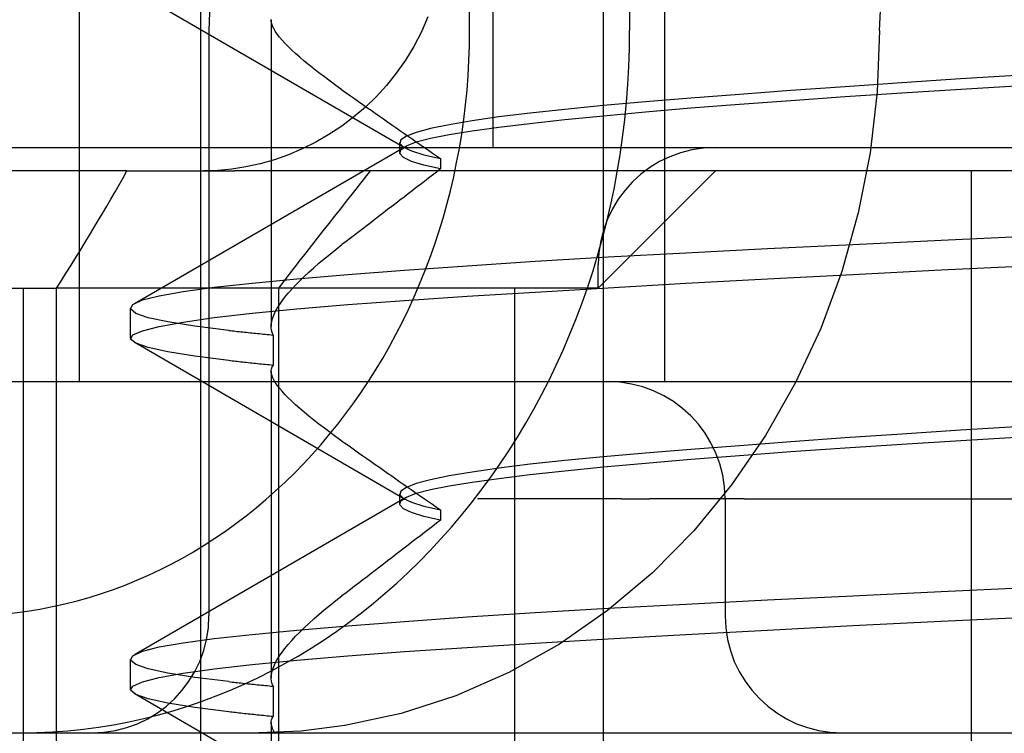
# Model space of a CAD drawing. Units: inches. Extents: x 0.82 to 7.52, y 0.79 to 10.27.
# Drawn here: x 4.1 to 4.14, y 7.76 to 7.78 of the extents above; entities that cross this region are included whole.
import ezdxf

# ---------------------------------------------------------------- set-up
doc = ezdxf.new("R2010")
doc.units = ezdxf.units.IN
doc.header["$MEASUREMENT"] = 0
doc.styles.add('SLDTEXTSTYLE0', font='TXT', dxfattribs={"width": 0.605})
doc.dimstyles.new('SLDDIMSTYLE1', dxfattribs={"dimtxt": 0.080892, "dimasz": 0.13, "dimexe": 0, "dimexo": 0.0625, "dimgap": 0.020223, "dimtad": 1, "dimlfac": 5, "dimrnd": 1e-09, "dimzin": 12, "dimdsep": 46, "dimtxsty": 'SLDTEXTSTYLE0', "dimsah": 1, "dimcen": 0.09, "dimadec": 0, "dimazin": 3, "dimtfac": 1, "dimtofl": 0, "dimtmove": 0, "dimatfit": 3, "dimfxl": 0, "dimfrac": 2, "dimtolj": 1, "dimtzin": 12, "dimarcsym": 0})

# ---------------------------------------------------------------- blocks, each defined once
blk = doc.blocks.new('_D_1')
at = {"color": 7, "linetype": 'Continuous', "lineweight": 0}
for p, q in [((2.389678, 9.06476), (1.708033, 9.06476)), ((1.747403, 7.623422), (1.747403, 9.06476)), ((1.604656, 8.78296), (1.604656, 8.801479)), ((1.604656, 8.801479), (1.728884, 8.801479)), ((1.728884, 8.801479), (1.728884, 8.78296)), ((1.604656, 8.366294), (1.604656, 8.347775)), ((1.728884, 8.347775), (1.728884, 8.366294)), ((1.604656, 8.347775), (1.728884, 8.347775)), ((4.544012, 7.623422), (1.708033, 7.623422))]:
    blk.add_line(p, q, dxfattribs=at)
for points in [[(1.747403, 9.06476), (1.727403, 8.93476), (1.767403, 8.93476)], [(1.747403, 7.623422), (1.767403, 7.753422), (1.727403, 7.753422)]]:
    blk.add_solid(points, dxfattribs=at)
at = {"color": 7, "linetype": 'Continuous', "lineweight": 0, "char_height": 0.0833333, "attachment_point": 1, "rotation": 90, "style": 'SLDTEXTSTYLE0'}
for s, insert in [('183mm', (1.621462, 8.389442)), ('7.21in', (1.621462, 8.031417))]:
    blk.add_mtext(s, dxfattribs=dict(at, insert=insert))
blk = doc.blocks.new('_D_3')
at = {"color": 7, "linetype": 'Continuous', "lineweight": 0}
for p, q in [((4.453068, 8.506467), (4.453068, 6.898513)), ((2.736533, 7.761611), (2.736533, 6.898513)), ((3.339717, 7.08063), (3.321198, 7.08063)), ((3.321198, 7.08063), (3.321198, 6.956401)), ((3.756383, 7.08063), (3.774902, 7.08063)), ((3.774902, 7.08063), (3.774902, 6.956401)), ((3.321198, 6.956401), (3.339717, 6.956401)), ((3.774902, 6.956401), (3.756383, 6.956401)), ((4.453068, 6.937883), (2.736533, 6.937883))]:
    blk.add_line(p, q, dxfattribs=at)
for points in [[(2.736533, 6.937883), (2.866533, 6.917883), (2.866533, 6.957883)], [(4.453068, 6.937883), (4.323068, 6.957883), (4.323068, 6.917883)]]:
    blk.add_solid(points, dxfattribs=at)
at = {"color": 7, "linetype": 'Continuous', "lineweight": 0, "char_height": 0.0833333, "attachment_point": 1, "style": 'SLDTEXTSTYLE0'}
for s, insert in [('8.58in', (3.00484, 7.063824)), ('218mm', (3.362865, 7.063824))]:
    blk.add_mtext(s, dxfattribs=dict(at, insert=insert))
blk = doc.blocks.new('_D_4')
at = {"color": 7, "linetype": 'Continuous', "lineweight": 0}
for p, q in [((2.736533, 7.761611), (2.736533, 6.651212)), ((5.090864, 7.583264), (5.090864, 6.651212)), ((3.370581, 6.833329), (3.352062, 6.833329)), ((3.352062, 6.833329), (3.352062, 6.7091)), ((3.787248, 6.833329), (3.805766, 6.833329)), ((3.805766, 6.833329), (3.805766, 6.7091)), ((3.352062, 6.7091), (3.370581, 6.7091)), ((3.805766, 6.7091), (3.787248, 6.7091)), ((2.736533, 6.690582), (5.090864, 6.690582))]:
    blk.add_line(p, q, dxfattribs=at)
for points in [[(2.736533, 6.690582), (2.866533, 6.670582), (2.866533, 6.710582)], [(5.090864, 6.690582), (4.960864, 6.710582), (4.960864, 6.670582)]]:
    blk.add_solid(points, dxfattribs=at)
at = {"color": 7, "linetype": 'Continuous', "lineweight": 0, "char_height": 0.0833333, "attachment_point": 1, "style": 'SLDTEXTSTYLE0'}
for s, insert in [('11.77in', (2.973976, 6.816523)), ('299mm', (3.393729, 6.816523))]:
    blk.add_mtext(s, dxfattribs=dict(at, insert=insert))

msp = doc.modelspace()

# ---------------------------------------------------------------- linework, layer by layer
at = {"color": 7, "linetype": 'Continuous'}
for p, q in [((4.109706, 7.734052), (4.109706, 7.875784)), ((4.123244, 7.741926), (4.123244, 7.86791)), ((4.119541, 7.777359), (4.119541, 7.832477)), ((4.118748, 7.781296), (4.118748, 7.82854)), ((4.124126, 7.82854), (4.124126, 7.781296)), ((4.105627, 7.769485), (4.105627, 7.794719)), ((4.125312, 7.769485), (4.125312, 7.794771)), ((4.132528, 7.781296), (4.13266, 7.783978)), ((4.116554, 7.777349), (4.107463, 7.782619)), ((4.112075, 7.781647), (4.112075, 7.771337)), ((4.112078, 7.781598), (4.112076, 7.781667)), ((4.117342, 7.781756), (4.117124, 7.781247)), ((4.112094, 7.781523), (4.112078, 7.781598)), ((4.112121, 7.781443), (4.112094, 7.781523)), ((4.112161, 7.781358), (4.112121, 7.781443)), ((4.112214, 7.781268), (4.112161, 7.781358)), ((4.109984, 7.781296), (4.109984, 7.761611)), ((4.112278, 7.781173), (4.112214, 7.781268)), ((4.112353, 7.781074), (4.112278, 7.781173)), ((4.11244, 7.780971), (4.112353, 7.781074)), ((4.117124, 7.781247), (4.11687, 7.780758)), ((4.132528, 7.781296), (4.132448, 7.779233)), ((4.112538, 7.780863), (4.11244, 7.780971)), ((4.112647, 7.780751), (4.112538, 7.780863)), ((4.112766, 7.780635), (4.112647, 7.780751)), ((4.11687, 7.780758), (4.116587, 7.780292)), ((4.112895, 7.780516), (4.112766, 7.780635)), ((4.113034, 7.780393), (4.112895, 7.780516)), ((4.113183, 7.780267), (4.113034, 7.780393)), ((4.11334, 7.780137), (4.113183, 7.780267)), ((4.113506, 7.780004), (4.11334, 7.780137)), ((4.113681, 7.779868), (4.113506, 7.780004)), ((4.116587, 7.780292), (4.116278, 7.779853)), ((4.113864, 7.77973), (4.113681, 7.779868)), ((4.114054, 7.779589), (4.113864, 7.77973)), ((4.116278, 7.779853), (4.115949, 7.779443)), ((4.135256, 7.779664), (4.133277, 7.779534)), ((4.137299, 7.779793), (4.135256, 7.779664)), ((4.114252, 7.779445), (4.114054, 7.779589)), ((4.114456, 7.779299), (4.114252, 7.779445)), ((4.115949, 7.779443), (4.115604, 7.779066)), ((4.131373, 7.779402), (4.129549, 7.779271)), ((4.133277, 7.779534), (4.131373, 7.779402)), ((4.135257, 7.779318), (4.137299, 7.779444)), ((4.114456, 7.779299), (4.114597, 7.7792)), ((4.114597, 7.7792), (4.114737, 7.779101)), ((4.114737, 7.779101), (4.114876, 7.779003)), ((4.114876, 7.779003), (4.115016, 7.778904)), ((4.115604, 7.779066), (4.115241, 7.778716)), ((4.126184, 7.779015), (4.124659, 7.778891)), ((4.127816, 7.779141), (4.126184, 7.779015)), ((4.129549, 7.779271), (4.127816, 7.779141)), ((4.129549, 7.778944), (4.131373, 7.779069)), ((4.131373, 7.779069), (4.133277, 7.779193)), ((4.132448, 7.779233), (4.132208, 7.777185)), ((4.133277, 7.779193), (4.135257, 7.779318)), ((4.115241, 7.778716), (4.114854, 7.778387)), ((4.115016, 7.778904), (4.115155, 7.778806)), ((4.115155, 7.778806), (4.115295, 7.778708)), ((4.115295, 7.778708), (4.115434, 7.77861)), ((4.123246, 7.778767), (4.121951, 7.778642)), ((4.124659, 7.778891), (4.123246, 7.778767)), ((4.124658, 7.778559), (4.126183, 7.778689)), ((4.126183, 7.778689), (4.127815, 7.778818)), ((4.127815, 7.778818), (4.129549, 7.778944)), ((4.114854, 7.778387), (4.114446, 7.77808)), ((4.115434, 7.77861), (4.115573, 7.778513)), ((4.115573, 7.778513), (4.115712, 7.778415)), ((4.115712, 7.778415), (4.11585, 7.778318)), ((4.119734, 7.778387), (4.118827, 7.778257)), ((4.120777, 7.778516), (4.119734, 7.778387)), ((4.121951, 7.778642), (4.120777, 7.778516)), ((4.12195, 7.778299), (4.123246, 7.778429)), ((4.123246, 7.778429), (4.124658, 7.778559)), ((4.114446, 7.77808), (4.114019, 7.777797)), ((4.11585, 7.778318), (4.115988, 7.778221)), ((4.115988, 7.778221), (4.116126, 7.778125)), ((4.116126, 7.778125), (4.116264, 7.778028)), ((4.116264, 7.778028), (4.116402, 7.777932)), ((4.11806, 7.778126), (4.117435, 7.777996)), ((4.118827, 7.778257), (4.11806, 7.778126)), ((4.118827, 7.777919), (4.119733, 7.778044)), ((4.119733, 7.778044), (4.120776, 7.77817)), ((4.120776, 7.77817), (4.12195, 7.778299)), ((4.114019, 7.777797), (4.113577, 7.77754)), ((4.116402, 7.777932), (4.11654, 7.777836)), ((4.116621, 7.777741), (4.116438, 7.777617)), ((4.11654, 7.777836), (4.116677, 7.777741)), ((4.116955, 7.777868), (4.116621, 7.777741)), ((4.116677, 7.777741), (4.116815, 7.777645)), ((4.117435, 7.777996), (4.116955, 7.777868)), ((4.116955, 7.777544), (4.117435, 7.777671)), ((4.117435, 7.777671), (4.11806, 7.777795)), ((4.11806, 7.777795), (4.118827, 7.777919)), ((4.09805, 7.777359), (4.139423, 7.777359)), ((4.107479, 7.772118), (4.116568, 7.777386)), ((4.113577, 7.77754), (4.113121, 7.777312)), ((4.116399, 7.777189), (4.116399, 7.777528)), ((4.116438, 7.777617), (4.116404, 7.777493)), ((4.116404, 7.777493), (4.116522, 7.777368)), ((4.116438, 7.777284), (4.116621, 7.777415)), ((4.116522, 7.777368), (4.11679, 7.777242)), ((4.116621, 7.777415), (4.116955, 7.777544)), ((4.116815, 7.777645), (4.116952, 7.77755)), ((4.116952, 7.77755), (4.117089, 7.777455)), ((4.117089, 7.777455), (4.117225, 7.77736)), ((4.117225, 7.77736), (4.117362, 7.777266)), ((4.112655, 7.777114), (4.112182, 7.776947)), ((4.113121, 7.777312), (4.112655, 7.777114)), ((4.116404, 7.777152), (4.116438, 7.777284)), ((4.116522, 7.777021), (4.116404, 7.777152)), ((4.11679, 7.776892), (4.116522, 7.777021)), ((4.11679, 7.777242), (4.117206, 7.777114)), ((4.117206, 7.777114), (4.11777, 7.776985)), ((4.117362, 7.777266), (4.117498, 7.777172)), ((4.117498, 7.777172), (4.117634, 7.777078)), ((4.117634, 7.777078), (4.11777, 7.776985)), ((4.132208, 7.777185), (4.131811, 7.775166)), ((4.111225, 7.776706), (4.110749, 7.776631)), ((4.111704, 7.776811), (4.111225, 7.776706)), ((4.112182, 7.776947), (4.111704, 7.776811)), ((4.117206, 7.776765), (4.11679, 7.776892)), ((4.11777, 7.776639), (4.117206, 7.776765)), ((4.11777, 7.776985), (4.11777, 7.776639)), ((4.107226, 7.776571), (4.079771, 7.776571)), ((4.107226, 7.776571), (4.107488, 7.776571)), ((4.107488, 7.776571), (4.110839, 7.776571)), ((4.110277, 7.776586), (4.109815, 7.776571)), ((4.110749, 7.776631), (4.110277, 7.776586)), ((4.121029, 7.776571), (4.110839, 7.776571)), ((4.117499, 7.77643), (4.117363, 7.776325)), ((4.117635, 7.776535), (4.117499, 7.77643)), ((4.11777, 7.776639), (4.117635, 7.776535)), ((4.149697, 7.776571), (4.121029, 7.776571)), ((4.123073, 7.772634), (4.12701, 7.776571)), ((4.135615, 7.7498), (4.135615, 7.776571)), ((4.11709, 7.776115), (4.116953, 7.77601)), ((4.117227, 7.77622), (4.11709, 7.776115)), ((4.117363, 7.776325), (4.117227, 7.77622)), ((4.116542, 7.775693), (4.116405, 7.775587)), ((4.116679, 7.775799), (4.116542, 7.775693)), ((4.116817, 7.775904), (4.116679, 7.775799)), ((4.116953, 7.77601), (4.116817, 7.775904)), ((4.116129, 7.775375), (4.115991, 7.775269)), ((4.116267, 7.775481), (4.116129, 7.775375)), ((4.116405, 7.775587), (4.116267, 7.775481)), ((4.115714, 7.775056), (4.115575, 7.774949)), ((4.115852, 7.775162), (4.115714, 7.775056)), ((4.115991, 7.775269), (4.115852, 7.775162)), ((4.131811, 7.775166), (4.131257, 7.773191)), ((4.115297, 7.774736), (4.115157, 7.774629)), ((4.115436, 7.774842), (4.115297, 7.774736)), ((4.115575, 7.774949), (4.115436, 7.774842)), ((4.114877, 7.774414), (4.114737, 7.774307)), ((4.115017, 7.774522), (4.114877, 7.774414)), ((4.115157, 7.774629), (4.115017, 7.774522)), ((4.134601, 7.774241), (4.137657, 7.774387)), ((4.114251, 7.773933), (4.114456, 7.774092)), ((4.114597, 7.7742), (4.114456, 7.774092)), ((4.114737, 7.774307), (4.114597, 7.7742)), ((4.128762, 7.773957), (4.131628, 7.774097)), ((4.131628, 7.774097), (4.134601, 7.774241)), ((4.113862, 7.77362), (4.114053, 7.773776)), ((4.114053, 7.773776), (4.114251, 7.773933)), ((4.123406, 7.773677), (4.126017, 7.773818)), ((4.126017, 7.773818), (4.128762, 7.773957)), ((4.113505, 7.773315), (4.113679, 7.773467)), ((4.113679, 7.773467), (4.113862, 7.77362)), ((4.116561, 7.773236), (4.118665, 7.773385)), ((4.118665, 7.773385), (4.120949, 7.773533)), ((4.120949, 7.773533), (4.123406, 7.773677)), ((4.123073, 7.772634), (4.123073, 7.773422)), ((4.134601, 7.77324), (4.137656, 7.773383)), ((4.112934, 7.77294), (4.114648, 7.773087)), ((4.113182, 7.773019), (4.113339, 7.773166)), ((4.113339, 7.773166), (4.113505, 7.773315)), ((4.114648, 7.773087), (4.116561, 7.773236)), ((4.128761, 7.772944), (4.131627, 7.773093)), ((4.131257, 7.773191), (4.13055, 7.771274)), ((4.131627, 7.773093), (4.134601, 7.77324)), ((4.110162, 7.772657), (4.111435, 7.772797)), ((4.111435, 7.772797), (4.112934, 7.77294)), ((4.112766, 7.772595), (4.112895, 7.772733)), ((4.112895, 7.772733), (4.113033, 7.772875)), ((4.113033, 7.772875), (4.113182, 7.773019)), ((4.123406, 7.772644), (4.126017, 7.772794)), ((4.126017, 7.772794), (4.128761, 7.772944)), ((4.083725, 7.772634), (4.103747, 7.772634)), ((4.103747, 7.756099), (4.103747, 7.772634)), ((4.103747, 7.772634), (4.104858, 7.772634)), ((4.112318, 7.772634), (4.104858, 7.772634)), ((4.104858, 7.7498), (4.104858, 7.772634)), ((4.107746, 7.772231), (4.108313, 7.772376)), ((4.108313, 7.772376), (4.10912, 7.772518)), ((4.10912, 7.772518), (4.110162, 7.772657)), ((4.112318, 7.772634), (4.112318, 7.756099)), ((4.123073, 7.772634), (4.112318, 7.772634)), ((4.112539, 7.772327), (4.112647, 7.772459)), ((4.112647, 7.772459), (4.112766, 7.772595)), ((4.118665, 7.772357), (4.12095, 7.772499)), ((4.120253, 7.772634), (4.120253, 7.756099)), ((4.12095, 7.772499), (4.123406, 7.772644)), ((4.107348, 7.771931), (4.107423, 7.772081)), ((4.107423, 7.772081), (4.107746, 7.772231)), ((4.112278, 7.771951), (4.112354, 7.772073)), ((4.112354, 7.772073), (4.112441, 7.772198)), ((4.112441, 7.772198), (4.112539, 7.772327)), ((4.112935, 7.771935), (4.114648, 7.772077)), ((4.114648, 7.772077), (4.116561, 7.772218)), ((4.116561, 7.772218), (4.118665, 7.772357)), ((4.107343, 7.770945), (4.107343, 7.77196)), ((4.107521, 7.771782), (4.107348, 7.771931)), ((4.107941, 7.771635), (4.107521, 7.771782)), ((4.110163, 7.771639), (4.111436, 7.771788)), ((4.111436, 7.771788), (4.112935, 7.771935)), ((4.112122, 7.77161), (4.112162, 7.77172)), ((4.112162, 7.77172), (4.112214, 7.771833)), ((4.112214, 7.771833), (4.112278, 7.771951)), ((4.108604, 7.771491), (4.107941, 7.771635)), ((4.108313, 7.771342), (4.10912, 7.77149)), ((4.109508, 7.77135), (4.108604, 7.771491)), ((4.10912, 7.77149), (4.110163, 7.771639)), ((4.112076, 7.77131), (4.112079, 7.771405)), ((4.112079, 7.771405), (4.112094, 7.771505)), ((4.112094, 7.771505), (4.112122, 7.77161)), ((4.107348, 7.770918), (4.107423, 7.771057)), ((4.107423, 7.771057), (4.107746, 7.771198)), ((4.107746, 7.771198), (4.108313, 7.771342)), ((4.110647, 7.771209), (4.109508, 7.77135)), ((4.110647, 7.771209), (4.110704, 7.771202)), ((4.110704, 7.771202), (4.110762, 7.771196)), ((4.110762, 7.771196), (4.11082, 7.77119)), ((4.11082, 7.77119), (4.110878, 7.771183)), ((4.110878, 7.771183), (4.110937, 7.771177)), ((4.110937, 7.771177), (4.110997, 7.77117)), ((4.110997, 7.77117), (4.111057, 7.771164)), ((4.111057, 7.771164), (4.111117, 7.771157)), ((4.111117, 7.771157), (4.111178, 7.771151)), ((4.111178, 7.771151), (4.111239, 7.771144)), ((4.111239, 7.771144), (4.111301, 7.771138)), ((4.111301, 7.771138), (4.111363, 7.771132)), ((4.111363, 7.771132), (4.111426, 7.771125)), ((4.111426, 7.771125), (4.111489, 7.771119)), ((4.111489, 7.771119), (4.111553, 7.771112)), ((4.111553, 7.771112), (4.111617, 7.771106)), ((4.111617, 7.771106), (4.111681, 7.771099)), ((4.111681, 7.771099), (4.111746, 7.771093)), ((4.111746, 7.771093), (4.111812, 7.771086)), ((4.111812, 7.771086), (4.111878, 7.77108)), ((4.111878, 7.77108), (4.111944, 7.771073)), ((4.111944, 7.771073), (4.112011, 7.771066)), ((4.112011, 7.771066), (4.112078, 7.77106)), ((4.112086, 7.771219), (4.112076, 7.77131)), ((4.112078, 7.77106), (4.112146, 7.771053)), ((4.112109, 7.771134), (4.112086, 7.771219)), ((4.112146, 7.771053), (4.112109, 7.771134)), ((4.112146, 7.771053), (4.112146, 7.770032)), ((4.13055, 7.771274), (4.129695, 7.76943)), ((4.107521, 7.770777), (4.107348, 7.770918)), ((4.116554, 7.765538), (4.107463, 7.770808)), ((4.107941, 7.770634), (4.107521, 7.770777)), ((4.108604, 7.770488), (4.107941, 7.770634)), ((4.109508, 7.77034), (4.108604, 7.770488)), ((4.110647, 7.770192), (4.109508, 7.77034)), ((4.110704, 7.770185), (4.110647, 7.770192)), ((4.110762, 7.770178), (4.110704, 7.770185)), ((4.11082, 7.770171), (4.110762, 7.770178)), ((4.110878, 7.770165), (4.11082, 7.770171)), ((4.110937, 7.770158), (4.110878, 7.770165)), ((4.110997, 7.770151), (4.110937, 7.770158)), ((4.111057, 7.770145), (4.110997, 7.770151)), ((4.111117, 7.770138), (4.111057, 7.770145)), ((4.111178, 7.770131), (4.111117, 7.770138)), ((4.111239, 7.770124), (4.111178, 7.770131)), ((4.111301, 7.770118), (4.111239, 7.770124)), ((4.111363, 7.770111), (4.111301, 7.770118)), ((4.111426, 7.770104), (4.111363, 7.770111)), ((4.111489, 7.770098), (4.111426, 7.770104)), ((4.111553, 7.770091), (4.111489, 7.770098)), ((4.111617, 7.770084), (4.111553, 7.770091)), ((4.111681, 7.770078), (4.111617, 7.770084)), ((4.111746, 7.770071), (4.111681, 7.770078)), ((4.111812, 7.770065), (4.111746, 7.770071)), ((4.111878, 7.770058), (4.111812, 7.770065)), ((4.111944, 7.770051), (4.111878, 7.770058)), ((4.112011, 7.770045), (4.111944, 7.770051)), ((4.112078, 7.770038), (4.112011, 7.770045)), ((4.112075, 7.769836), (4.112075, 7.759526)), ((4.112076, 7.769856), (4.112086, 7.76992)), ((4.112078, 7.769787), (4.112076, 7.769856)), ((4.112146, 7.770032), (4.112078, 7.770038)), ((4.112094, 7.769712), (4.112078, 7.769787)), ((4.112086, 7.76992), (4.112109, 7.769979)), ((4.112109, 7.769979), (4.112146, 7.770032)), ((4.085099, 7.769485), (4.158046, 7.769485)), ((4.112121, 7.769632), (4.112094, 7.769712)), ((4.112161, 7.769547), (4.112121, 7.769632)), ((4.112214, 7.769457), (4.112161, 7.769547)), ((4.112278, 7.769362), (4.112214, 7.769457)), ((4.129695, 7.76943), (4.128695, 7.767673)), ((4.112353, 7.769263), (4.112278, 7.769362)), ((4.11244, 7.76916), (4.112353, 7.769263)), ((4.112538, 7.769052), (4.11244, 7.76916)), ((4.112647, 7.76894), (4.112538, 7.769052)), ((4.112766, 7.768824), (4.112647, 7.76894)), ((4.112895, 7.768705), (4.112766, 7.768824)), ((4.113034, 7.768582), (4.112895, 7.768705)), ((4.113183, 7.768456), (4.113034, 7.768582)), ((4.11334, 7.768326), (4.113183, 7.768456)), ((4.113506, 7.768193), (4.11334, 7.768326)), ((4.113681, 7.768057), (4.113506, 7.768193)), ((4.113864, 7.767919), (4.113681, 7.768057)), ((4.114054, 7.767778), (4.113864, 7.767919)), ((4.114252, 7.767634), (4.114054, 7.767778)), ((4.135256, 7.767853), (4.133277, 7.767723)), ((4.137299, 7.767982), (4.135256, 7.767853)), ((4.114456, 7.767488), (4.114252, 7.767634)), ((4.114456, 7.767488), (4.114597, 7.767389)), ((4.128695, 7.767673), (4.127556, 7.766016)), ((4.129549, 7.76746), (4.127816, 7.767331)), ((4.131373, 7.767591), (4.129549, 7.76746)), ((4.133277, 7.767723), (4.131373, 7.767591)), ((4.133277, 7.767382), (4.135257, 7.767506)), ((4.135257, 7.767506), (4.137299, 7.767633)), ((4.114597, 7.767389), (4.114737, 7.76729)), ((4.114737, 7.76729), (4.114876, 7.767192)), ((4.114876, 7.767192), (4.115016, 7.767093)), ((4.115016, 7.767093), (4.115155, 7.766995)), ((4.124659, 7.76708), (4.123246, 7.766956)), ((4.126184, 7.767204), (4.124659, 7.76708)), ((4.127816, 7.767331), (4.126184, 7.767204)), ((4.127815, 7.767007), (4.129549, 7.767133)), ((4.129549, 7.767133), (4.131373, 7.767258)), ((4.131373, 7.767258), (4.133277, 7.767382)), ((4.115155, 7.766995), (4.115295, 7.766897)), ((4.115295, 7.766897), (4.115434, 7.766799)), ((4.115434, 7.766799), (4.115573, 7.766702)), ((4.121951, 7.766831), (4.120777, 7.766705)), ((4.123246, 7.766956), (4.121951, 7.766831)), ((4.123246, 7.766618), (4.124658, 7.766748)), ((4.124658, 7.766748), (4.126183, 7.766878)), ((4.126183, 7.766878), (4.127815, 7.767007)), ((4.115573, 7.766702), (4.115712, 7.766604)), ((4.115712, 7.766604), (4.11585, 7.766507)), ((4.11585, 7.766507), (4.115988, 7.76641)), ((4.118827, 7.766446), (4.11806, 7.766316)), ((4.119734, 7.766576), (4.118827, 7.766446)), ((4.120777, 7.766705), (4.119734, 7.766576)), ((4.120776, 7.766359), (4.12195, 7.766487)), ((4.12195, 7.766487), (4.123246, 7.766618)), ((4.115988, 7.76641), (4.116126, 7.766314)), ((4.116126, 7.766314), (4.116264, 7.766217)), ((4.116264, 7.766217), (4.116402, 7.766121)), ((4.116402, 7.766121), (4.11654, 7.766025)), ((4.117435, 7.766185), (4.116955, 7.766057)), ((4.11806, 7.766316), (4.117435, 7.766185)), ((4.11806, 7.765984), (4.118827, 7.766108)), ((4.118827, 7.766108), (4.119733, 7.766232)), ((4.119733, 7.766232), (4.120776, 7.766359)), ((4.116438, 7.765806), (4.116404, 7.765682)), ((4.116621, 7.76593), (4.116438, 7.765806)), ((4.11654, 7.766025), (4.116677, 7.76593)), ((4.116955, 7.766057), (4.116621, 7.76593)), ((4.116677, 7.76593), (4.116815, 7.765834)), ((4.116815, 7.765834), (4.116952, 7.765739)), ((4.116955, 7.765733), (4.117435, 7.76586)), ((4.117435, 7.76586), (4.11806, 7.765984)), ((4.127556, 7.766016), (4.126286, 7.764474)), ((4.107479, 7.760307), (4.116568, 7.765575)), ((4.116399, 7.765378), (4.116399, 7.765717)), ((4.116404, 7.765682), (4.116522, 7.765557)), ((4.116404, 7.765341), (4.116438, 7.765473)), ((4.116438, 7.765473), (4.116621, 7.765604)), ((4.116522, 7.765557), (4.11679, 7.765431)), ((4.116621, 7.765604), (4.116955, 7.765733)), ((4.11679, 7.765431), (4.117206, 7.765303)), ((4.116952, 7.765739), (4.117089, 7.765644)), ((4.117089, 7.765644), (4.117225, 7.765549)), ((4.117225, 7.765549), (4.117362, 7.765455)), ((4.117362, 7.765455), (4.117498, 7.765361)), ((4.12385, 7.765548), (4.11901, 7.765548)), ((4.12385, 7.765548), (4.124797, 7.765548)), ((4.127976, 7.765548), (4.124797, 7.765548)), ((4.127337, 7.765548), (4.127337, 7.761611)), ((4.127976, 7.765548), (4.145042, 7.765548)), ((4.116522, 7.76521), (4.116404, 7.765341)), ((4.11679, 7.765081), (4.116522, 7.76521)), ((4.117206, 7.765303), (4.11777, 7.765174)), ((4.117498, 7.765361), (4.117634, 7.765267)), ((4.117634, 7.765267), (4.11777, 7.765174)), ((4.11777, 7.765174), (4.11777, 7.764828)), ((4.117206, 7.764954), (4.11679, 7.765081)), ((4.11777, 7.764828), (4.117206, 7.764954)), ((4.11777, 7.764828), (4.117635, 7.764724)), ((4.117363, 7.764514), (4.117227, 7.764409)), ((4.117499, 7.764619), (4.117363, 7.764514)), ((4.117635, 7.764724), (4.117499, 7.764619)), ((4.126286, 7.764474), (4.124893, 7.763059)), ((4.116953, 7.764199), (4.116817, 7.764093)), ((4.11709, 7.764304), (4.116953, 7.764199)), ((4.117227, 7.764409), (4.11709, 7.764304)), ((4.116405, 7.763776), (4.116267, 7.76367)), ((4.116542, 7.763882), (4.116405, 7.763776)), ((4.116679, 7.763988), (4.116542, 7.763882)), ((4.116817, 7.764093), (4.116679, 7.763988)), ((4.115991, 7.763458), (4.115852, 7.763351)), ((4.116129, 7.763564), (4.115991, 7.763458)), ((4.116267, 7.76367), (4.116129, 7.763564)), ((4.115575, 7.763138), (4.115436, 7.763031)), ((4.115714, 7.763245), (4.115575, 7.763138)), ((4.115852, 7.763351), (4.115714, 7.763245)), ((4.115157, 7.762818), (4.115017, 7.76271)), ((4.115297, 7.762925), (4.115157, 7.762818)), ((4.115436, 7.763031), (4.115297, 7.762925)), ((4.124893, 7.763059), (4.123385, 7.761785)), ((4.114737, 7.762496), (4.114597, 7.762389)), ((4.114877, 7.762603), (4.114737, 7.762496)), ((4.115017, 7.76271), (4.114877, 7.762603)), ((4.134601, 7.76243), (4.137657, 7.762576)), ((4.114053, 7.761965), (4.114251, 7.762122)), ((4.114251, 7.762122), (4.114456, 7.762281)), ((4.114597, 7.762389), (4.114456, 7.762281)), ((4.126017, 7.762007), (4.128762, 7.762146)), ((4.128762, 7.762146), (4.131628, 7.762286)), ((4.131628, 7.762286), (4.134601, 7.76243)), ((4.113679, 7.761656), (4.113862, 7.761809)), ((4.113862, 7.761809), (4.114053, 7.761965)), ((4.120949, 7.761721), (4.123406, 7.761866)), ((4.123385, 7.761785), (4.121773, 7.760663)), ((4.123406, 7.761866), (4.126017, 7.762007)), ((4.113339, 7.761355), (4.113505, 7.761504)), ((4.113505, 7.761504), (4.113679, 7.761656)), ((4.116561, 7.761424), (4.118665, 7.761574)), ((4.118665, 7.761574), (4.120949, 7.761721)), ((4.134601, 7.761429), (4.137656, 7.761572)), ((4.111435, 7.760986), (4.112934, 7.761129)), ((4.112934, 7.761129), (4.114648, 7.761276)), ((4.113033, 7.761064), (4.113182, 7.761208)), ((4.113182, 7.761208), (4.113339, 7.761355)), ((4.114648, 7.761276), (4.116561, 7.761424)), ((4.126017, 7.760983), (4.128761, 7.761133)), ((4.128761, 7.761133), (4.131627, 7.761282)), ((4.131627, 7.761282), (4.134601, 7.761429)), ((4.10912, 7.760706), (4.110162, 7.760846)), ((4.110162, 7.760846), (4.111435, 7.760986)), ((4.112766, 7.760784), (4.112895, 7.760922)), ((4.112895, 7.760922), (4.113033, 7.761064)), ((4.12095, 7.760688), (4.123406, 7.760833)), ((4.123406, 7.760833), (4.126017, 7.760983)), ((4.107746, 7.760419), (4.108313, 7.760565)), ((4.108313, 7.760565), (4.10912, 7.760706)), ((4.112441, 7.760387), (4.112539, 7.760516)), ((4.112539, 7.760516), (4.112647, 7.760648)), ((4.112647, 7.760648), (4.112766, 7.760784)), ((4.116561, 7.760407), (4.118665, 7.760546)), ((4.118665, 7.760546), (4.12095, 7.760688)), ((4.121773, 7.760663), (4.12007, 7.759706)), ((4.107343, 7.759135), (4.107343, 7.760149)), ((4.107348, 7.76012), (4.107423, 7.76027)), ((4.107423, 7.76027), (4.107746, 7.760419)), ((4.111436, 7.759977), (4.112935, 7.760124)), ((4.112214, 7.760022), (4.112278, 7.76014)), ((4.112278, 7.76014), (4.112354, 7.760261)), ((4.112354, 7.760261), (4.112441, 7.760387)), ((4.112935, 7.760124), (4.114648, 7.760267)), ((4.114648, 7.760267), (4.116561, 7.760407)), ((4.107521, 7.75997), (4.107348, 7.76012)), ((4.107941, 7.759824), (4.107521, 7.75997)), ((4.108604, 7.75968), (4.107941, 7.759824)), ((4.10912, 7.759679), (4.110163, 7.759828)), ((4.110163, 7.759828), (4.111436, 7.759977)), ((4.112094, 7.759694), (4.112122, 7.759799)), ((4.112122, 7.759799), (4.112162, 7.759909)), ((4.112162, 7.759909), (4.112214, 7.760022)), ((4.107746, 7.759387), (4.108313, 7.759531)), ((4.108313, 7.759531), (4.10912, 7.759679)), ((4.109508, 7.759539), (4.108604, 7.75968)), ((4.110647, 7.759398), (4.109508, 7.759539)), ((4.112076, 7.759499), (4.112079, 7.759594)), ((4.112086, 7.759408), (4.112076, 7.759499)), ((4.112079, 7.759594), (4.112094, 7.759694)), ((4.12007, 7.759706), (4.118288, 7.758924)), ((4.107348, 7.759107), (4.107423, 7.759246)), ((4.107423, 7.759246), (4.107746, 7.759387)), ((4.110647, 7.759398), (4.110704, 7.759391)), ((4.110704, 7.759391), (4.110762, 7.759385)), ((4.110762, 7.759385), (4.11082, 7.759379)), ((4.11082, 7.759379), (4.110878, 7.759372)), ((4.110878, 7.759372), (4.110937, 7.759366)), ((4.110937, 7.759366), (4.110997, 7.759359)), ((4.110997, 7.759359), (4.111057, 7.759353)), ((4.111057, 7.759353), (4.111117, 7.759346)), ((4.111117, 7.759346), (4.111178, 7.75934)), ((4.111178, 7.75934), (4.111239, 7.759333)), ((4.111239, 7.759333), (4.111301, 7.759327)), ((4.111301, 7.759327), (4.111363, 7.759321)), ((4.111363, 7.759321), (4.111426, 7.759314)), ((4.111426, 7.759314), (4.111489, 7.759308)), ((4.111489, 7.759308), (4.111553, 7.759301)), ((4.111553, 7.759301), (4.111617, 7.759295)), ((4.111617, 7.759295), (4.111681, 7.759288)), ((4.111681, 7.759288), (4.111746, 7.759282)), ((4.111746, 7.759282), (4.111812, 7.759275)), ((4.111812, 7.759275), (4.111878, 7.759269)), ((4.111878, 7.759269), (4.111944, 7.759262)), ((4.111944, 7.759262), (4.112011, 7.759255)), ((4.112011, 7.759255), (4.112078, 7.759249)), ((4.112078, 7.759249), (4.112146, 7.759242)), ((4.112109, 7.759323), (4.112086, 7.759408)), ((4.112146, 7.759242), (4.112109, 7.759323)), ((4.112146, 7.759242), (4.112146, 7.758221)), ((4.107521, 7.758966), (4.107348, 7.759107)), ((4.116554, 7.753727), (4.107463, 7.758997)), ((4.107941, 7.758823), (4.107521, 7.758966)), ((4.108604, 7.758677), (4.107941, 7.758823)), ((4.118288, 7.758924), (4.116444, 7.758325)), ((4.109508, 7.758529), (4.108604, 7.758677)), ((4.110647, 7.758381), (4.109508, 7.758529)), ((4.110704, 7.758374), (4.110647, 7.758381)), ((4.110762, 7.758367), (4.110704, 7.758374)), ((4.11082, 7.75836), (4.110762, 7.758367)), ((4.110878, 7.758354), (4.11082, 7.75836)), ((4.110937, 7.758347), (4.110878, 7.758354)), ((4.110997, 7.75834), (4.110937, 7.758347)), ((4.111057, 7.758334), (4.110997, 7.75834)), ((4.111117, 7.758327), (4.111057, 7.758334)), ((4.111178, 7.75832), (4.111117, 7.758327)), ((4.111239, 7.758313), (4.111178, 7.75832)), ((4.111301, 7.758307), (4.111239, 7.758313)), ((4.111363, 7.7583), (4.111301, 7.758307)), ((4.111426, 7.758293), (4.111363, 7.7583)), ((4.111489, 7.758287), (4.111426, 7.758293)), ((4.111553, 7.75828), (4.111489, 7.758287)), ((4.111617, 7.758273), (4.111553, 7.75828)), ((4.111681, 7.758267), (4.111617, 7.758273)), ((4.111746, 7.75826), (4.111681, 7.758267)), ((4.111812, 7.758254), (4.111746, 7.75826)), ((4.111878, 7.758247), (4.111812, 7.758254)), ((4.111944, 7.75824), (4.111878, 7.758247)), ((4.112011, 7.758234), (4.111944, 7.75824)), ((4.112078, 7.758227), (4.112011, 7.758234)), ((4.112146, 7.758221), (4.112078, 7.758227)), ((4.112086, 7.758109), (4.112109, 7.758168)), ((4.112109, 7.758168), (4.112146, 7.758221)), ((4.116444, 7.758325), (4.114553, 7.757917)), ((4.112075, 7.758025), (4.112075, 7.747715)), ((4.112076, 7.758045), (4.112086, 7.758109)), ((4.112078, 7.757976), (4.112076, 7.758045)), ((4.112094, 7.757901), (4.112078, 7.757976)), ((4.112121, 7.757821), (4.112094, 7.757901)), ((4.112161, 7.757736), (4.112121, 7.757821)), ((4.114547, 7.757917), (4.113083, 7.757735)), ((4.114547, 7.757916), (4.114553, 7.757917)), ((4.114547, 7.757917), (4.114553, 7.757917)), ((4.067524, 7.757674), (4.131274, 7.757674)), ((4.113083, 7.757735), (4.111664, 7.757674)), ((4.112214, 7.757646), (4.112161, 7.757736)), ((4.131274, 7.757674), (4.152786, 7.757674))]:
    msp.add_line(p, q, dxfattribs=at)
for centre, radius, start, end in [((4.121795, 7.781296), 0.011811, 90, 180), ((4.12701, 7.773422), 0.003937, 90, 180), ((4.1234, 7.765548), 0.003937, 0, 90), ((4.106047, 7.761611), 0.003937, 270, 0), ((4.131274, 7.761611), 0.003937, 180, 270)]:
    msp.add_arc(centre, radius, start, end, dxfattribs=at)
for centre, major_axis, ratio, start_param, end_param in [((4.1017, 7.781296), (0, -0.019685), 0.866025, 0, 1.570796), ((4.103669, 7.781296), (0, -0.023622), 0.866025, 0, 1.570796), ((4.070946, 7.749566), (-0.038961, -0.038961), 0.204032, 2.390949, 2.51865), ((5.635102, 9.427953), (-1.534051, -1.672514), 0.010966, 6.133796, 6.149376)]:
    msp.add_ellipse(centre, major_axis=major_axis, ratio=ratio, start_param=start_param, end_param=end_param, dxfattribs=at)

# ---------------------------------------------------------------- dimensions: what is measured, and where the dimension line sits
at = {"color": 7, "linetype": 'Continuous', "lineweight": 0}
dim = msp.add_linear_dim(base=(1.747403, 9.06476), p1=(4.583382, 7.623422), p2=(2.429049, 9.06476), angle=90, dimstyle='SLDDIMSTYLE1', dxfattribs=at)
dim.commit()
dim.dimension.update_dxf_attribs({"geometry": '_D_1', "text_midpoint": (1.747403, 8.423392), "dimtype": 160})
for base, p1, p2, picture, middle in [((2.736533, 6.937883), (4.453068, 8.545838), (2.736533, 7.800981), '_D_3', (3.396816, 6.937883)), ((5.090864, 6.690582), (2.736533, 7.800981), (5.090864, 7.622634), '_D_4', (3.396816, 6.690582))]:
    dim = msp.add_linear_dim(base=base, p1=p1, p2=p2, dimstyle='SLDDIMSTYLE1', dxfattribs=at)
    dim.commit()
    dim.dimension.update_dxf_attribs({"geometry": picture, "text_midpoint": middle, "dimtype": 160})

doc.saveas('drawing.dxf')
